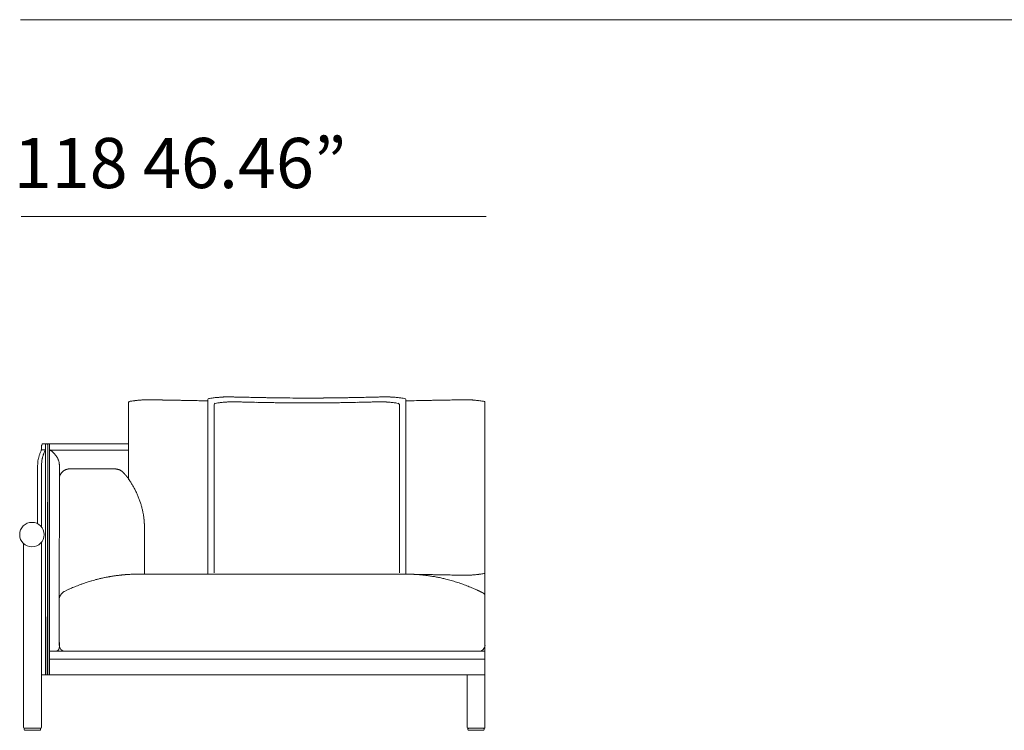
# Model space of a CAD drawing. Units: inches. Extents: x 2127 to 20929, y 2363 to 75667.
# Drawn here: x 2205 to 4713, y 4635 to 6444 of the extents above; entities that cross this region are included whole.
import ezdxf

# ---------------------------------------------------------------- set-up
doc = ezdxf.new("R2010")
doc.units = ezdxf.units.IN
doc.header["$MEASUREMENT"] = 0
doc.styles.add('PDF Arial', font='arial.ttf')

msp = doc.modelspace()

# ---------------------------------------------------------------- linework, layer by layer
at = {"lineweight": 13}
for p, q in [((2207.6, 6444), (20925.4, 6444)), ((3393.4, 5942.6), (2209.6, 5942.6)), ((2482.9, 5469.8), (2482.9, 5274.2)), ((2684.6, 5476.7), (2684.6, 5032.4)), ((2741.7, 5483.6), (2740.2, 5483.6)), ((2747.1, 5471.2), (2748.1, 5471.2)), ((3125.9, 5471.2), (3124.8, 5471.2)), ((3139, 5483.7), (3137.9, 5483.7)), ((3188.7, 5032.4), (3188.7, 5476.7)), ((3390.4, 4775.7), (3390.4, 5469.8)), ((2700.6, 5035.9), (2700.6, 5464.4)), ((3172.3, 5035.9), (3172.3, 5464.4)), ((2261.3, 5359.5), (2261.2, 5349.2)), ((2261.2, 5349.2), (2270.8, 5348.8)), ((2482.9, 5364.5), (2265.4, 5364.5)), ((2271.2, 5362.5), (2271.2, 4777.7)), ((2275.7, 4777.7), (2276.7, 5362.5)), ((2276.7, 5362.5), (2276.7, 4777.7)), ((2281.2, 4777.7), (2281.2, 5362.5)), ((2283.9, 5348.3), (2482.9, 5348.3)), ((2303.5, 5324.5), (2303.4, 5324.9)), ((2251.2, 5309.8), (2251.2, 5309.2)), ((2251.2, 5309.2), (2251.2, 5160.6)), ((2261.1, 5309.2), (2261.1, 5152.4)), ((2306.4, 5309.9), (2306.4, 5278.4)), ((2330.6, 5300.2), (2330.4, 5300.2)), ((2447.3, 5300.2), (2330.6, 5300.2)), ((2306.4, 5278.4), (2306, 4969.1)), ((2523.2, 5149.3), (2523.2, 5148.5)), ((2523.2, 5148.5), (2523.2, 5146.2)), ((2523.2, 5146.2), (2523.2, 5142.5)), ((2523.2, 5142.5), (2523.2, 5137.4)), ((2523.2, 5137.4), (2523.2, 5131.3)), ((2523.2, 5131.3), (2523.2, 5124.4)), ((2523.2, 5124.4), (2523.2, 5116.8)), ((2523.2, 5116.8), (2523.2, 5109)), ((2215.2, 5110.3), (2215.2, 4641.8)), ((2260.6, 4641.8), (2260.6, 5113)), ((2523.2, 5109), (2523.2, 5032.4)), ((2684.6, 5032.4), (2507.7, 5032.4)), ((3188.1, 5032.4), (2684.6, 5032.4)), ((3190.6, 5032.4), (3188.7, 5032.4)), ((2306, 4969.1), (2306, 4968.5)), ((2306, 4968.5), (2306, 4967.5)), ((2306, 4967.5), (2306, 4966.5)), ((2306, 4966.5), (2306, 4965.4)), ((2306, 4965.4), (2306, 4964.2)), ((2306, 4964.2), (2306, 4962.9)), ((2306, 4962.9), (2306, 4961.6)), ((2306, 4961.6), (2306, 4960.2)), ((2306, 4960.2), (2306, 4959.8)), ((2306, 4959.8), (2306, 4959.5)), ((2306, 4959.5), (2306, 4958.7)), ((2306, 4958.7), (2306, 4957.1)), ((2306, 4957.1), (2306, 4955.4)), ((2306, 4955.4), (2306, 4953.7)), ((2306, 4953.7), (2306, 4952.7)), ((2306, 4952.7), (2306, 4951.8)), ((2306, 4951.8), (2306, 4950.7)), ((2306, 4950.7), (2306, 4950.5)), ((2306, 4950.5), (2306, 4950.2)), ((2306, 4950.2), (2306, 4949.7)), ((2306, 4949.7), (2306, 4948.6)), ((2306, 4948.6), (2306, 4947.5)), ((2306, 4947.5), (2306, 4946.3)), ((2306, 4946.3), (2306, 4945.2)), ((2306, 4945.2), (2306, 4943.9)), ((2306, 4943.9), (2306, 4943.6)), ((2306, 4943.6), (2306, 4943.3)), ((2306, 4943.3), (2306, 4942.6)), ((2306, 4942.6), (2306, 4941.3)), ((2306, 4941.3), (2306, 4940)), ((2306, 4940), (2306, 4938.7)), ((2306, 4938.7), (2306, 4937.3)), ((2306, 4851.2), (2306, 4936.7)), ((2306.5, 4858.6), (2306.5, 4846.1)), ((2285.4, 4836.1), (2281.2, 4836.1)), ((2283.3, 4815.9), (2281.2, 4815.9)), ((3390.4, 4815.9), (2283.3, 4815.9)), ((3390.4, 4836.1), (2285.4, 4836.1)), ((2260.6, 4775.7), (3390.4, 4775.7)), ((3345, 4775.7), (3345, 4641.8)), ((3390.4, 4641.8), (3390.4, 4775.7)), ((2217.2, 4639.8), (2258.6, 4639.8)), ((3347, 4639.8), (3388.3, 4639.8)), ((2217.2, 4636.8), (2217.2, 4637.8)), ((2256.5, 4634.8), (2219.2, 4634.8)), ((2258.6, 4637.8), (2258.6, 4636.8)), ((3347, 4637.8), (3347, 4636.8)), ((3386.3, 4634.8), (3349, 4634.8)), ((3388.3, 4637.8), (3388.3, 4636.8))]:
    msp.add_line(p, q, dxfattribs=at)
msp.add_circle((2236.6, 5133), 31.2, dxfattribs=at)
for centre, radius, start, end in [((2525.5, 5237.8), 237.7, 97.7512, 99.0469), ((2522.3, 5272.9), 202.5, 96.7873, 98.1827), ((2511.2, 5385.4), 89.6, 95.4059, 98.2796), ((2512.3, 5405.7), 69.5, 94.5974, 97.8542), ((2520.1, 5362), 113.7, 95.0093, 96.7627), ((2510.7, 5537), 61.4, 272.6312, 275.0998), ((2574.1, 4384.9), 1092.5, 92.5816, 92.7034), ((2530.5, 5369), 107.4, 89.6985, 91.5076), ((2531.7, 5357.4), 119, 88.5677, 90.2864), ((2550.2, 5906.1), 429.9, 268.3339, 269.2283), ((2550, 4740.6), 735.4, 88.5097, 89.2079), ((2557.7, 4588.6), 887.2, 88.636, 89.2654), ((2566.3, 4429), 1046.6, 88.7384, 89.3129), ((3494.3, 54978.2), 49511.1, 268.95269, 268.96405), ((1589.5, -43915), 49400.5, 88.81681, 88.8289), ((2637.6, 3423.9), 2050.2, 88.6886, 89.1027), ((2734.5, 5164.4), 318.8, 97.0599, 98.173), ((2728.9, 5242.5), 240.6, 95.4698, 96.6752), ((2808.8, 4724.8), 749.9, 97.5727, 98.0929), ((2834.6, 4548.3), 928.3, 97.1888, 97.7154), ((2577.6, 7068.3), 1591.5, 274.7847, 274.9214), ((2734.3, 5344.8), 125.5, 94.7639, 97.2541), ((2771.2, 4391.9), 1092.5, 92.5816, 92.7034), ((2734.8, 5424.6), 59.2, 87.9715, 90.3916), ((2748.7, 5532.3), 48.8, 266.8759, 269.5993), ((2753, 5398.6), 72.5, 87.4301, 89.6323), ((2755.7, 5372.4), 98.6, 87.797, 89.6849), ((2756.3, 5364.1), 119.1, 87.9981, 89.733), ((2763.9, 5602.1), 131.3, 268.0906, 269.727), ((2491.8, -8176.3), 13662.1, 88.85052, 88.87313), ((2776.8, 5819.1), 336.2, 268.1349, 269.1693), ((2790.2, 5851.8), 381.5, 268.24, 269.1998), ((2262.4, -16253), 21741.9, 88.61972, 88.63938), ((2776.6, 4858.3), 624.4, 88.3741, 89.1243), ((2260.7, -22880.3), 28355.4, 88.91143, 88.92672), ((2783.6, 4735.2), 747.3, 88.5056, 89.1844), ((2797.4, 4761.1), 708.8, 88.474, 89.1781), ((2833.4, 6369), 887.2, 268.636, 269.2654), ((2847.9, 6482.8), 1001.2, 268.5185, 269.111), ((2829.8, 4216.6), 1264.9, 88.8577, 89.3849), ((1572.4, -64527.4), 70008.1, 88.947232, 88.956815), ((2840.7, 4073), 1408.4, 88.9175, 89.4171), ((2844.2, 4027.6), 1441.3, 88.9299, 89.4238), ((4480.3, 152513.6), 147053.7, 269.372995, 269.3781), ((2905, 7199.1), 1718.3, 269.1708, 269.6231), ((2907.2, 6934.4), 1466.1, 269.1023, 269.5919), ((2931.6, 9243.1), 3762.4, 269.4234, 269.855), ((2932.1, 8754.7), 3286.5, 269.3831, 269.8448), ((2936.2, 9231), 3750.4, 269.7835, 270.2165), ((2940.9, 8743.6), 3275.5, 270.1544, 270.6177), ((2917.3, 13000.6), 7520.1, 270.25225, 270.46845), ((2965.7, 6942.8), 1474.5, 270.4069, 270.8952), ((2967.6, 7163.1), 1682.3, 270.381, 270.8381), ((2975.8, 7318.9), 1838, 270.5103, 270.9476), ((3028.7, 4027.6), 1441.3, 90.5762, 91.0701), ((2990.4, 7150.4), 1669.3, 270.5422, 270.9979), ((1734, 77415.8), 71946, 271.033775, 271.043186), ((2041.2, 53851.8), 48392.8, 271.17913, 271.19139), ((1898.2, 65151.2), 59680.5, 271.099918, 271.110577), ((2241.2, 47791.9), 42330.1, 271.09118, 271.10379), ((2126.7, 49031.4), 43559.3, 271.221, 271.23415), ((3075.6, 4755.3), 714.6, 90.8185, 91.5198), ((3886.6, -37328.3), 42818.3, 91.08704, 91.09956), ((3093.1, 4779.6), 703, 90.8252, 91.5323), ((3100.5, 4869.2), 613.5, 90.8834, 91.6402), ((3082.6, 5860.6), 390.2, 270.811, 271.7493), ((3413.6, -11710.2), 17183.6, 91.0447, 91.06411), ((3360.2, -3984.4), 9458.6, 91.54279, 91.57458), ((3473, -10466), 15953.2, 91.29817, 91.32061), ((3109.1, 5597.2), 126.3, 270.2597, 271.9437), ((3407.8, -9869.6), 15355.6, 91.08423, 91.10515), ((3117.3, 5370.2), 100.8, 90.3117, 92.1791), ((3120, 5398.6), 72.5, 90.3677, 92.5699), ((3305.5, -2266.7), 7752.3, 91.35834, 91.39133), ((3098.5, 4695), 776.8, 86.9626, 87.1155), ((2982.7, 3722.5), 1755.3, 84.5605, 84.6975), ((3147.3, 5520.9), 37.4, 266.4219, 269.4873), ((3151.7, 5542.1), 58.8, 265.448, 267.8191), ((3138, 5337.7), 132.6, 82.8439, 85.2161), ((3038.4, 4548.3), 928.3, 82.2846, 82.8112), ((3071.5, 4259.1), 1226.8, 85.8913, 86.0333), ((3067.9, 4756.1), 718.4, 81.8559, 82.3962), ((3150.4, 5325), 157.9, 82.9849, 85.1069), ((3042.9, 4438.8), 1050.6, 82.5703, 83.0686), ((3078.5, 4707.4), 779.7, 82.0834, 82.6153), ((5553.7, -111066.6), 116564.1, 91.154729, 91.162538), ((-1905.7, 263938.3), 258514.9, 271.132691, 271.137881), ((3233.6, 6694), 1219.3, 270.8184, 271.3502), ((3249.9, 6546.2), 1071.2, 270.6684, 271.2412), ((2324.9, 59424.3), 53957.5, 271.00682, 271.01755), ((3323.5, 4946), 530, 90.6789, 91.4932), ((3330, 5023.5), 452.7, 90.7346, 91.6157), ((3319, 5849.3), 373.2, 270.7895, 271.7708), ((3330, 5579.2), 103, 270.3083, 272.1557), ((3340.6, 5390.4), 86, 90.3374, 92.3584), ((3345.8, 5434.9), 41.5, 86.5959, 89.4542), ((3370.9, 5678.1), 202.8, 265.1774, 265.5517), ((3362.9, 5541.2), 65.6, 264.9785, 267.2906), ((3467.3, 6719.6), 1248.6, 265.0582, 265.2127), ((3353.3, 5364.3), 111.4, 83.1675, 84.9388), ((3360.5, 5400.6), 74.6, 82.2993, 85.3604), ((3361.4, 5380), 95, 81.8017, 84.5127), ((3347.8, 5249.8), 225.9, 81.8395, 83.0816), ((3342.4, 5199.5), 276.4, 81.0952, 82.217), ((2379.7, 5290.7), 132.2, 155.1168, 156.5921), ((2265.6, 5360.9), 3.64, 92.9159, 144.2537), ((2348.4, 5308.9), 87.2, 156.2697, 159.5114), ((2382.8, 5292.8), 125.2, 153.6433, 155.8648), ((2267.5, 5350.4), 3.68, 335.6156, 3.569), ((2273.2, 5362.5), 2.03, 89.9731, 180.0269), ((2278.7, 5362.5), 2.06, 90.6194, 179.3806), ((2265.8, 5319.3), 33.5, 50.8477, 54.6826), ((2266.4, 5318), 34.2, 49.0718, 53.0731), ((2265.4, 5315.5), 36.7, 46.6811, 50.4716), ((2300.4, 5311.6), 49.1, 174.3476, 178.1896), ((2355.8, 5306.9), 104.7, 172.9492, 174.7763), ((2341.5, 5307.8), 90.5, 170.2955, 172.3994), ((2306.1, 5314.4), 54.4, 167.2646, 170.8273), ((2342.9, 5306.8), 92, 163.4545, 165.623), ((2618.2, 5218.9), 381, 162.0347, 162.5644), ((2345.5, 5305.3), 95, 158.6851, 160.8651), ((2345.9, 5308.9), 84.8, 172.7478, 179.8317), ((2325.4, 5312.1), 64.1, 168.5976, 173.2529), ((2325.1, 5313.5), 63.5, 165.1902, 167.5089), ((2320.7, 5316.2), 58.6, 161.6239, 166.5959), ((2227.8, 5275.2), 91.9, 43.6281, 45.2806), ((2270.4, 5315.8), 33, 38.9101, 43.6039), ((2256.6, 5303), 51.8, 37.23, 40.3183), ((2266.5, 5310.8), 39.2, 32.7772, 36.9734), ((2271.3, 5312.8), 34.2, 29.2862, 34.2883), ((2266.8, 5310), 39.5, 25.2017, 29.7003), ((2273.4, 5311.1), 32.9, 10.7394, 16.7587), ((2289, 5327), 42.3, 308.9396, 310.0053), ((2307.8, 5319.4), 25.4, 296.9004, 299.4567), ((2333.6, 5269.7), 30.6, 111.4319, 113.5269), ((2324.7, 5308.8), 9.39, 281.5418, 284.4474), ((2458.6, 5348.9), 49.4, 262.0889, 263.0483), ((2451.8, 5288.2), 11.6, 76.6443, 79.1662), ((2443.3, 5253.3), 47.5, 73.7313, 76.4058), ((2428.3, 5228.7), 75.9, 64.0946, 66.1447), ((2449.1, 5271.6), 28.1, 55.065, 59.2236), ((2454.1, 5278.7), 19.4, 50.131, 55.1703), ((2313.3, 5279.2), 6.74, 158.6847, 164.4454), ((2266.5, 5302.7), 45.5, 335.1512, 336.9238), ((2289.8, 5295.7), 21.5, 329.6078, 333.401), ((2352, 5261.3), 49.6, 147.4764, 149.9375), ((2459.3, 5280.9), 14.2, 40.1345, 44.4129), ((2456.5, 5275.4), 19.9, 38.8266, 41.3752), ((2504.1, 5303.8), 34.7, 218.4856, 219.7021), ((2473.3, 5275.3), 7.16, 33.249, 36.7351), ((2390.9, 5211.6), 111.3, 33.9725, 35.5831), ((2278.3, 5130.6), 249.9, 33.9166, 35.0582), ((2273.3, 5130.4), 254.2, 30.354, 32.3034), ((2307.8, 5149.5), 214.8, 28.1695, 30.5951), ((2289.6, 5138.7), 236, 26.0829, 28.3931), ((2324.7, 5155.5), 197, 23.363, 26.1872), ((2328.7, 5156), 193.2, 20.8516, 23.7002), ((2294, 5142.5), 230.4, 18.6022, 20.9127), ((2273.3, 5136.7), 251.9, 16.2642, 18.3646), ((2296.2, 5144.9), 227.6, 13.5961, 15.8911), ((2309.6, 5148), 213.9, 11.2778, 13.6281), ((2160.6, 5121.6), 365.2, 9.7888, 10.762), ((2368.6, 5158.5), 153.9, 7.2245, 9.4268), ((2223.6, 5137.1), 300.4, 6.7211, 7.7984), ((2259.8, 5145.4), 263.6, 3.8242, 5.8489), ((2503.7, 5161.3), 19.1, 0.5991, 4.9863), ((2431.1, 4862.8), 158.3, 105.5292, 107.741), ((2465.7, 4759), 267.5, 105.1127, 106.7024), ((2459.5, 4796.5), 229.7, 103.0393, 104.1016), ((2453.6, 4839.5), 186.6, 102.9093, 104.2627), ((2606.4, 4170.4), 872.9, 102.5754, 102.8733), ((2374.1, 5332.7), 312.6, 279.9316, 280.3769), ((2445.1, 4955), 71.8, 99.8367, 101.8094), ((2377.4, 5347.3), 326.4, 279.7917, 280.2243), ((2474.7, 4809.6), 220, 99.4319, 100.2997), ((2405.8, 5238.2), 214, 278.8149, 279.7056), ((2472.5, 4833.3), 196.3, 97.976, 98.9662), ((2406.8, 5297.1), 272.1, 278.1192, 278.7347), ((2462.2, 4934.3), 94.9, 96.7489, 98.5319), ((2465.1, 4934.7), 94.9, 96.7489, 98.5319), ((2466.8, 4934.6), 95.2, 95.9722, 97.7677), ((2468.6, 4944.3), 85.7, 95.7802, 97.7978), ((2472, 4980.8), 49.9, 93.974, 96.9808), ((2462.3, 5107.9), 77.6, 274.6, 276.506), ((2470.1, 5097.6), 66.7, 273.0846, 275.2046), ((2485.6, 4974.6), 57.1, 92.2146, 94.6186), ((2487.8, 4978), 53.9, 92.2852, 94.7578), ((2267.6, 10029.5), 5002.4, 272.4983, 272.5539), ((2501.9, 4774.7), 257.5, 91.3641, 92.5321), ((2506.2, 4731.3), 301.1, 90.9009, 91.9813), ((2506.7, 4668), 364.4, 89.8363, 90.8185), ((5553.4, 125762.7), 120753.5, 268.877665, 268.885474), ((-1905.7, -253432.4), 258515, 88.862119, 88.867309), ((3191.5, 4657.8), 374.5, 86.2824, 87.2504), ((3173.1, 4398.4), 634.6, 85.4011, 86.1444), ((3198.7, 4722.7), 309.2, 83.8377, 85.3061), ((3206.1, 4761), 270.3, 82.863, 84.5146), ((3192.5, 4639.2), 392.9, 81.6965, 83.1143), ((3184.7, 4584.1), 448.5, 80.4233, 81.7156), ((3177.9, 4551.8), 481.6, 79.017, 80.269), ((3249.9, 3959.8), 1071.2, 88.7588, 89.3316), ((3202.1, 4677.4), 353.6, 77.2181, 78.9853), ((2324.9, -48918.4), 53957.5, 88.98245, 88.99318), ((3167.3, 4512.1), 522.5, 76.3034, 77.5129), ((3303.7, 5872.6), 842.3, 268.6002, 269.2461), ((3176.9, 4569.4), 464.6, 74.0713, 75.7808), ((3184.8, 4592.4), 440.3, 72.4222, 74.2355), ((3330, 5482.5), 452.7, 268.3843, 269.2654), ((3319, 4656.7), 373.2, 88.2292, 89.2105), ((3330, 4926.7), 103, 87.8443, 89.6917), ((3334.4, 4937.4), 92.2, 88.3725, 90.3254), ((3340.6, 5115.5), 86, 267.6416, 269.6626), ((3343.4, 5081.4), 51.9, 270.4348, 273.0366), ((3370.9, 4827.8), 202.8, 94.4483, 94.8226), ((3392.2, 4368.4), 662.7, 93.0371, 93.2071), ((3467.3, 3786.3), 1248.6, 94.7873, 94.9418), ((3353.3, 5141.6), 111.4, 275.0612, 276.8325), ((3360.5, 5105.3), 74.6, 274.6396, 277.7007), ((3361.4, 5125.9), 95, 275.4873, 278.1983), ((3347.5, 5271.4), 241, 277.7007, 278.9871), ((3832.1, 2213.2), 2855.3, 98.8995, 99.0054), ((2380.8, 4886.2), 118.7, 112.6705, 114.6455), ((2405.3, 4839.8), 171.1, 112.3575, 114.2316), ((2450.7, 4737.3), 283.1, 111.7083, 112.9812), ((2533.5, 4539.8), 497.2, 111.3422, 112.1526), ((2568.9, 4443.5), 599.8, 110.4021, 111.1424), ((2604.2, 4334), 714.8, 109.3135, 109.9941), ((2427.2, 4839.3), 179.4, 107.7785, 109.3536), ((2459.8, 4752.6), 272, 107.635, 108.7431), ((3180.8, 4584.8), 448.8, 70.4379, 72.232), ((3196.7, 4623.1), 407.4, 68.7741, 70.7326), ((3169.3, 4552.6), 483.1, 67.1723, 68.7753), ((3160, 4534.6), 503.2, 65.5032, 66.9863), ((3347.5, 4942.3), 54.6, 64.2792, 67.1982), ((2331.1, 4964.8), 25.7, 153.8783, 157.9707), ((2322.6, 4970.5), 15.5, 145.1704, 152.5517), ((2324.3, 4969.9), 17.3, 140.8068, 146.8068), ((2358.2, 4939.8), 62.7, 134.5698, 137.3399), ((2339.8, 4960), 35.3, 130.2946, 133.1644), ((3376.4, 4993.4), 4.04, 240.2182, 251.3264), ((3384.7, 4993.9), 8.05, 240.3099, 246.56), ((3380.3, 4975.8), 10.1, 0.122, 63.848), ((2299.6, 4844.2), 6.29, 324.287, 333.0556), ((2321.2, 4851.2), 15.1, 180.0842, 269.8238), ((3375.2, 4851.4), 15.3, 270.1762, 359.9158), ((2297.8, 4840.9), 4.67, 276.467, 288.5906), ((2298.6, 4843.2), 6.31, 301.6161, 310.4387), ((2273.2, 4777.7), 2.03, 179.9731, 270.0269), ((2278.2, 4778.3), 2.61, 191.7741, 280.5352), ((3347, 4641.9), 2.06, 180.6194, 269.3806), ((3349, 4637.8), 2, 89.9056, 180.0944), ((3386.4, 4637.8), 2, 359.9056, 90.0944), ((3388.3, 4641.8), 2.03, 269.9731, 0.0269), ((2219.2, 4636.8), 2.06, 180.6194, 269.3806), ((2256.5, 4636.8), 2.03, 269.9731, 0.0269)]:
    msp.add_arc(centre, radius, start, end, dxfattribs=at)
for points in [[(2483.2, 5470.8), (2483.1, 5470.6), (2483, 5470.3), (2482.9, 5469.8)], [(2485.2, 5472.1), (2484.2, 5471.7), (2483.8, 5471.7), (2483.2, 5470.8)], [(2488.1, 5472.6), (2487.1, 5472.5), (2486.1, 5472.3), (2485.2, 5472.1)], [(2513.5, 5475.6), (2512.4, 5475.5), (2511.3, 5475.4), (2510.2, 5475.3)], [(2518.2, 5475.9), (2517.5, 5475.9), (2516.8, 5475.8), (2516.2, 5475.8)], [(2519.5, 5476), (2519, 5476), (2518.6, 5475.9), (2518.2, 5475.9)], [(2520.3, 5476.1), (2520, 5476.1), (2519.8, 5476), (2519.5, 5476)], [(2520.9, 5476.1), (2520.7, 5476.1), (2520.5, 5476.1), (2520.3, 5476.1)], [(2522.6, 5476.2), (2522, 5476.2), (2521.5, 5476.1), (2520.9, 5476.1)], [(2527.7, 5476.4), (2526.8, 5476.4), (2525.9, 5476.3), (2524.9, 5476.3)], [(2537.7, 5476.4), (2536.7, 5476.4), (2535.7, 5476.4), (2534.7, 5476.4)], [(2552, 5476.1), (2549.5, 5476.1), (2547, 5476.2), (2544.5, 5476.2)], [(2560.2, 5475.9), (2557.4, 5476), (2554.7, 5476), (2552, 5476.1)], [(2620.6, 5474.8), (2616.9, 5474.9), (2613.3, 5474.9), (2609.6, 5475)], [(2631.9, 5474.6), (2628.2, 5474.7), (2624.4, 5474.7), (2620.6, 5474.8)], [(2643, 5474.4), (2639.3, 5474.4), (2635.6, 5474.5), (2631.9, 5474.6)], [(2653.8, 5474.2), (2650.2, 5474.2), (2646.6, 5474.3), (2643, 5474.4)], [(2669.7, 5473.8), (2664.4, 5474), (2659.1, 5474.1), (2653.8, 5474.2)], [(2687.3, 5479.7), (2686.1, 5479.1), (2684.9, 5478), (2684.6, 5476.7)], [(2689.2, 5479.9), (2688.6, 5479.8), (2687.9, 5479.8), (2687.3, 5479.7)], [(2700.9, 5481.4), (2699, 5481.2), (2697.2, 5481), (2695.3, 5480.8)], [(2703.2, 5467.3), (2702.1, 5466.7), (2700.9, 5465.7), (2700.6, 5464.4)], [(2710.3, 5482.4), (2708.9, 5482.3), (2707.4, 5482.1), (2705.9, 5482)], [(2717.2, 5482.9), (2716.2, 5482.9), (2715.1, 5482.8), (2714.1, 5482.7)], [(2719.7, 5483.1), (2718.9, 5483.1), (2718, 5483), (2717.2, 5482.9)], [(2723.9, 5483.3), (2723.2, 5483.3), (2722.6, 5483.3), (2722, 5483.2)], [(2723.8, 5469.9), (2725.2, 5470), (2726.6, 5470.1), (2728, 5470.3)], [(2725.1, 5483.4), (2724.7, 5483.4), (2724.3, 5483.4), (2723.9, 5483.3)], [(2726.7, 5483.5), (2726.2, 5483.5), (2725.7, 5483.4), (2725.1, 5483.4)], [(2729, 5483.6), (2728.2, 5483.6), (2727.5, 5483.5), (2726.7, 5483.5)], [(2728, 5470.3), (2729, 5470.3), (2729.9, 5470.4), (2730.9, 5470.5)], [(2731.6, 5483.7), (2730.8, 5483.7), (2729.9, 5483.6), (2729, 5483.6)], [(2730.9, 5470.5), (2731.7, 5470.5), (2732.5, 5470.6), (2733.3, 5470.6)], [(2734.4, 5483.7), (2733.5, 5483.7), (2732.6, 5483.7), (2731.6, 5483.7)], [(2733.3, 5470.6), (2734, 5470.7), (2734.7, 5470.7), (2735.4, 5470.7)], [(2735.4, 5470.7), (2736, 5470.8), (2736.7, 5470.8), (2737.3, 5470.8)], [(2738.6, 5483.7), (2738, 5483.7), (2737.4, 5483.7), (2736.9, 5483.7)], [(2737.3, 5470.8), (2738.1, 5470.9), (2738.8, 5471), (2739.6, 5471)], [(2740.2, 5483.6), (2739.7, 5483.7), (2739.1, 5483.7), (2738.6, 5483.7)], [(2739.6, 5471), (2740.2, 5471), (2740.8, 5471), (2741.5, 5471.1)], [(2741.5, 5471.1), (2741.9, 5471.1), (2742.4, 5471.1), (2742.9, 5471.1)], [(2743.2, 5483.6), (2742.7, 5483.6), (2742.2, 5483.6), (2741.7, 5483.6)], [(2742.9, 5471.1), (2743.1, 5471.1), (2743.4, 5471.1), (2743.7, 5471.1)], [(2744.7, 5483.5), (2744.2, 5483.6), (2743.7, 5483.6), (2743.2, 5483.6)], [(2743.7, 5471.1), (2744.4, 5471.2), (2745, 5471.2), (2745.7, 5471.2)], [(2746.1, 5483.5), (2745.6, 5483.5), (2745.1, 5483.5), (2744.7, 5483.5)], [(2745.7, 5471.2), (2745.9, 5471.2), (2746.1, 5471.2), (2746.3, 5471.2)], [(2746.3, 5471.2), (2746.5, 5471.2), (2746.8, 5471.2), (2747.1, 5471.2)], [(2748.1, 5471.2), (2748.5, 5471.2), (2749, 5471.2), (2749.4, 5471.2)], [(2750.8, 5483.4), (2750, 5483.4), (2749.2, 5483.4), (2748.4, 5483.4)], [(2749.4, 5471.2), (2749.8, 5471.2), (2750.1, 5471.2), (2750.5, 5471.2)], [(2750.5, 5471.2), (2750.7, 5471.2), (2751.1, 5471.2), (2751.4, 5471.2)], [(2753.6, 5483.3), (2752.7, 5483.3), (2751.7, 5483.4), (2750.8, 5483.4)], [(2751.4, 5471.2), (2751.7, 5471.1), (2752, 5471.1), (2752.4, 5471.1)], [(2752.4, 5471.1), (2752.7, 5471.1), (2753.1, 5471.1), (2753.5, 5471.1)], [(2756.8, 5483.2), (2755.8, 5483.3), (2754.7, 5483.3), (2753.6, 5483.3)], [(2763.2, 5470.9), (2764.6, 5470.8), (2766, 5470.8), (2767.4, 5470.8)], [(2767.4, 5470.8), (2769.2, 5470.7), (2770.9, 5470.7), (2772.7, 5470.6)], [(2778.6, 5482.8), (2776.4, 5482.8), (2774.1, 5482.9), (2771.9, 5482.9)], [(2772.7, 5470.6), (2774.6, 5470.6), (2776.6, 5470.6), (2778.5, 5470.5)], [(2784.9, 5470.4), (2787.2, 5470.3), (2789.5, 5470.3), (2791.8, 5470.2)], [(2799.4, 5470.1), (2802.1, 5470), (2804.8, 5469.9), (2807.5, 5469.8)], [(2812.3, 5482.1), (2809.2, 5482.1), (2806.2, 5482.2), (2803.1, 5482.2)], [(2816.2, 5469.7), (2819.4, 5469.6), (2822.5, 5469.6), (2825.6, 5469.5)], [(2825.6, 5469.5), (2829, 5469.4), (2832.5, 5469.3), (2835.9, 5469.3)], [(2843.4, 5481.4), (2839.7, 5481.5), (2836, 5481.6), (2832.4, 5481.7)], [(2835.9, 5469.3), (2839.6, 5469.2), (2843.3, 5469.1), (2847, 5469.1)], [(2880.2, 5480.9), (2875.9, 5481), (2871.5, 5481.1), (2867.3, 5481.1)], [(2923.2, 5468.2), (2927.6, 5468.2), (2932.1, 5468.2), (2936.5, 5468.2)], [(2949.7, 5468.2), (2945.3, 5468.2), (2940.9, 5468.2), (2936.5, 5468.2)], [(3001.8, 5468.7), (2997.5, 5468.6), (2993.1, 5468.6), (2988.7, 5468.5)], [(3026, 5469.1), (3022.1, 5469), (3018.2, 5468.9), (3014.2, 5468.8)], [(3032, 5481.5), (3027.8, 5481.4), (3023.7, 5481.4), (3019.5, 5481.3)], [(3037, 5469.3), (3033.3, 5469.2), (3029.7, 5469.1), (3026, 5469.1)], [(3073.6, 5470.1), (3070.8, 5470), (3068.1, 5469.9), (3065.4, 5469.8)], [(3081.1, 5470.2), (3078.6, 5470.2), (3076.1, 5470.1), (3073.6, 5470.1)], [(3088.1, 5470.4), (3085.8, 5470.3), (3083.4, 5470.3), (3081.1, 5470.2)], [(3098.5, 5482.9), (3096, 5482.8), (3093.6, 5482.8), (3091.1, 5482.7)], [(3105.4, 5483), (3103.1, 5483), (3100.8, 5482.9), (3098.5, 5482.9)], [(3109.7, 5470.9), (3108.3, 5470.8), (3106.9, 5470.8), (3105.5, 5470.8)], [(3120.6, 5471.1), (3120.2, 5471.1), (3119.9, 5471.1), (3119.5, 5471.1)], [(3121.6, 5471.2), (3121.2, 5471.1), (3120.9, 5471.1), (3120.6, 5471.1)], [(3122.5, 5471.2), (3122.2, 5471.2), (3121.9, 5471.2), (3121.6, 5471.2)], [(3125.7, 5483.5), (3124.4, 5483.4), (3123, 5483.4), (3121.7, 5483.4)], [(3123.5, 5471.2), (3123.2, 5471.2), (3122.8, 5471.2), (3122.5, 5471.2)], [(3124.8, 5471.2), (3124.4, 5471.2), (3124, 5471.2), (3123.5, 5471.2)], [(3129.2, 5483.6), (3128, 5483.5), (3126.9, 5483.5), (3125.7, 5483.5)], [(3126.7, 5471.2), (3126.4, 5471.2), (3126.1, 5471.2), (3125.9, 5471.2)], [(3127.2, 5471.2), (3127.1, 5471.2), (3126.8, 5471.2), (3126.7, 5471.2)], [(3129.3, 5471.1), (3128.6, 5471.2), (3127.9, 5471.2), (3127.2, 5471.2)], [(3132.2, 5483.6), (3131.1, 5483.6), (3130.2, 5483.6), (3129.2, 5483.6)], [(3130.1, 5471.1), (3129.8, 5471.1), (3129.5, 5471.1), (3129.3, 5471.1)], [(3131.5, 5471.1), (3131, 5471.1), (3130.6, 5471.1), (3130.1, 5471.1)], [(3133.3, 5471), (3132.7, 5471), (3132.1, 5471), (3131.5, 5471.1)], [(3133.3, 5483.7), (3132.9, 5483.6), (3132.5, 5483.6), (3132.2, 5483.6)], [(3134.4, 5483.7), (3134, 5483.7), (3133.7, 5483.7), (3133.3, 5483.7)], [(3135.6, 5470.8), (3134.9, 5470.9), (3134.1, 5471), (3133.3, 5471)], [(3135.4, 5483.7), (3135.1, 5483.7), (3134.7, 5483.7), (3134.4, 5483.7)], [(3136.5, 5483.7), (3136.1, 5483.7), (3135.7, 5483.7), (3135.4, 5483.7)], [(3137.6, 5470.7), (3136.9, 5470.8), (3136.3, 5470.8), (3135.6, 5470.8)], [(3137.9, 5483.7), (3137.4, 5483.7), (3137, 5483.7), (3136.5, 5483.7)], [(3139.9, 5483.7), (3139.6, 5483.7), (3139.3, 5483.7), (3139, 5483.7)], [(3142.1, 5470.5), (3141.3, 5470.5), (3140.4, 5470.6), (3139.6, 5470.6)], [(3140.5, 5483.7), (3140.2, 5483.7), (3140, 5483.7), (3139.9, 5483.7)], [(3142.6, 5483.7), (3141.9, 5483.7), (3141.2, 5483.7), (3140.5, 5483.7)], [(3144.9, 5470.3), (3144, 5470.3), (3143, 5470.4), (3142.1, 5470.5)], [(3143.5, 5483.7), (3143.2, 5483.7), (3142.9, 5483.7), (3142.6, 5483.7)], [(3145, 5483.6), (3144.5, 5483.6), (3144, 5483.6), (3143.5, 5483.7)], [(3151.5, 5483.3), (3150.8, 5483.3), (3150.1, 5483.3), (3149.4, 5483.4)], [(3153.7, 5483.2), (3153, 5483.2), (3152.3, 5483.2), (3151.5, 5483.3)], [(3156.3, 5483), (3155.5, 5483.1), (3154.6, 5483.1), (3153.7, 5483.2)], [(3163.9, 5482.4), (3162.4, 5482.5), (3160.9, 5482.6), (3159.4, 5482.8)], [(3169.7, 5467.3), (3170.9, 5466.7), (3172, 5465.7), (3172.3, 5464.4)], [(3185.9, 5479.7), (3187.2, 5479.1), (3188.4, 5478), (3188.7, 5476.7)], [(3239.5, 5474.6), (3235.7, 5474.5), (3231.8, 5474.4), (3228, 5474.3)], [(3251, 5474.8), (3247.2, 5474.7), (3243.3, 5474.6), (3239.5, 5474.6)], [(3292.7, 5475.5), (3289.5, 5475.4), (3286.3, 5475.4), (3283.2, 5475.3)], [(3301.5, 5475.7), (3298.6, 5475.6), (3295.6, 5475.6), (3292.7, 5475.5)], [(3309.7, 5475.8), (3307, 5475.8), (3304.3, 5475.7), (3301.5, 5475.7)], [(3337, 5476.4), (3336, 5476.4), (3334.9, 5476.3), (3333.9, 5476.3)], [(3343.8, 5476.4), (3342.6, 5476.4), (3341.3, 5476.4), (3340.1, 5476.4)], [(3346.2, 5476.4), (3345.4, 5476.4), (3344.6, 5476.4), (3343.8, 5476.4)], [(3350, 5476.2), (3349.4, 5476.3), (3348.8, 5476.3), (3348.2, 5476.3)], [(3350.9, 5476.2), (3350.6, 5476.2), (3350.3, 5476.2), (3350, 5476.2)], [(3351.7, 5476.1), (3351.4, 5476.1), (3351.2, 5476.2), (3350.9, 5476.2)], [(3352.4, 5476.1), (3352.2, 5476.1), (3351.9, 5476.1), (3351.7, 5476.1)], [(3353, 5476.1), (3352.8, 5476.1), (3352.6, 5476.1), (3352.4, 5476.1)], [(3353.8, 5476), (3353.5, 5476), (3353.3, 5476.1), (3353, 5476.1)], [(3357.1, 5475.8), (3356.4, 5475.8), (3355.8, 5475.9), (3355.2, 5475.9)], [(3388.1, 5472.1), (3387.1, 5472.3), (3386.1, 5472.5), (3385.2, 5472.6)], [(3388.1, 5472.1), (3389.1, 5471.7), (3389.5, 5471.7), (3390, 5470.8)], [(3390, 5470.8), (3390.2, 5470.6), (3390.3, 5470.3), (3390.4, 5469.8)], [(2258.4, 5343.2), (2257.9, 5342.1), (2257.4, 5340.9), (2257, 5339.8)], [(2261.2, 5349.2), (2260.8, 5348.2), (2260.3, 5347.2), (2259.8, 5346.3)], [(2261.3, 5349.3), (2261.3, 5349.2), (2261.3, 5349.2), (2261.2, 5349.2)], [(2261.5, 5361), (2261.4, 5360.7), (2261.4, 5360.4), (2261.3, 5360.1)], [(2261.3, 5360.1), (2261.3, 5359.9), (2261.3, 5359.7), (2261.3, 5359.5)], [(2261.8, 5361.9), (2261.7, 5361.6), (2261.6, 5361.3), (2261.5, 5361)], [(2262.2, 5362.7), (2262.1, 5362.4), (2261.9, 5362.2), (2261.8, 5361.9)], [(2264.1, 5364.2), (2263.8, 5364.1), (2263.6, 5364), (2263.4, 5363.8)], [(2265.4, 5364.5), (2265.2, 5364.5), (2265, 5364.5), (2264.8, 5364.4)], [(2275.7, 5362.5), (2275.7, 5363.6), (2274.8, 5364.5), (2273.7, 5364.5)], [(2281.2, 5362.5), (2281.2, 5363.6), (2280.3, 5364.5), (2279.2, 5364.5)], [(2281.3, 5351.6), (2281.3, 5351.8), (2281.2, 5351.9), (2281.2, 5352.1)], [(2281.3, 5351.2), (2281.3, 5351.3), (2281.3, 5351.5), (2281.3, 5351.6)], [(2281.4, 5350.9), (2281.4, 5351), (2281.3, 5351.1), (2281.3, 5351.2)], [(2281.4, 5350.8), (2281.4, 5350.8), (2281.4, 5350.9), (2281.4, 5350.9)], [(2281.4, 5350.7), (2281.4, 5350.7), (2281.4, 5350.8), (2281.4, 5350.8)], [(2281.5, 5350.3), (2281.5, 5350.4), (2281.5, 5350.6), (2281.4, 5350.7)], [(2281.7, 5349.9), (2281.6, 5350), (2281.6, 5350.2), (2281.5, 5350.3)], [(2281.8, 5349.8), (2281.8, 5349.8), (2281.8, 5349.9), (2281.7, 5349.9)], [(2281.8, 5349.7), (2281.8, 5349.8), (2281.8, 5349.8), (2281.8, 5349.8)], [(2281.9, 5349.6), (2281.9, 5349.6), (2281.9, 5349.7), (2281.8, 5349.7)], [(2282, 5349.4), (2282, 5349.5), (2281.9, 5349.5), (2281.9, 5349.6)], [(2282.1, 5349.3), (2282.1, 5349.3), (2282, 5349.3), (2282, 5349.4)], [(2282.2, 5349.1), (2282.1, 5349.2), (2282.1, 5349.2), (2282.1, 5349.3)], [(2282.3, 5349), (2282.3, 5349.1), (2282.2, 5349.1), (2282.2, 5349.1)], [(2282.5, 5348.7), (2282.4, 5348.8), (2282.3, 5348.9), (2282.3, 5349)], [(2282.8, 5348.5), (2282.6, 5348.6), (2282.6, 5348.6), (2282.5, 5348.7)], [(2283, 5348.2), (2283, 5348.3), (2282.8, 5348.4), (2282.8, 5348.5)], [(2283.4, 5348), (2283.3, 5348), (2283.1, 5348.1), (2283, 5348.2)], [(2285.1, 5346.7), (2284.5, 5347.1), (2284, 5347.5), (2283.4, 5348)], [(2291.5, 5341.4), (2291.3, 5341.7), (2290.9, 5341.9), (2290.6, 5342.2)], [(2292, 5340.9), (2291.9, 5341.1), (2291.7, 5341.2), (2291.5, 5341.4)], [(2253.8, 5329.7), (2253.5, 5328.6), (2253.2, 5327.5), (2253, 5326.4)], [(2262.8, 5326), (2262.7, 5325.6), (2262.6, 5325.1), (2262.6, 5324.8)], [(2262.9, 5326.6), (2262.9, 5326.4), (2262.8, 5326.2), (2262.8, 5326)], [(2263.1, 5327.3), (2263, 5327.1), (2262.9, 5326.9), (2262.9, 5326.6)], [(2265.8, 5337.1), (2265.6, 5336.3), (2265.3, 5335.5), (2265.1, 5334.7)], [(2266.1, 5337.6), (2266, 5337.5), (2265.9, 5337.2), (2265.8, 5337.1)], [(2266.3, 5338.2), (2266.2, 5338), (2266.1, 5337.9), (2266.1, 5337.6)], [(2266.7, 5339.4), (2266.6, 5339), (2266.4, 5338.6), (2266.3, 5338.2)], [(2292.5, 5340.5), (2292.3, 5340.6), (2292.2, 5340.8), (2292, 5340.9)], [(2303.2, 5325.3), (2303, 5325.8), (2302.7, 5326.3), (2302.5, 5326.8)], [(2303.4, 5324.9), (2303.3, 5325), (2303.2, 5325.2), (2303.2, 5325.3)], [(2303.8, 5323.8), (2303.7, 5324), (2303.6, 5324.3), (2303.5, 5324.5)], [(2304.8, 5320.6), (2304.6, 5321.7), (2304.2, 5322.8), (2303.8, 5323.8)], [(2306.2, 5313.7), (2306.1, 5314.9), (2305.9, 5316), (2305.7, 5317.2)], [(2251.3, 5313.2), (2251.2, 5312), (2251.2, 5310.9), (2251.2, 5309.8)], [(2306.4, 5311.8), (2306.3, 5312.4), (2306.3, 5313), (2306.2, 5313.7)], [(2306.4, 5310.9), (2306.4, 5311.2), (2306.4, 5311.5), (2306.4, 5311.8)], [(2306.4, 5310.4), (2306.4, 5310.5), (2306.4, 5310.7), (2306.4, 5310.9)], [(2306.4, 5309.9), (2306.4, 5310), (2306.4, 5310.2), (2306.4, 5310.4)], [(2312.7, 5291.3), (2312.2, 5290.7), (2311.7, 5290.1), (2311.2, 5289.5)], [(2314, 5292.6), (2313.5, 5292.2), (2313.1, 5291.7), (2312.7, 5291.3)], [(2315, 5293.6), (2314.6, 5293.3), (2314.3, 5293), (2314, 5292.6)], [(2315.6, 5294.1), (2315.4, 5293.9), (2315.2, 5293.7), (2315, 5293.6)], [(2316.9, 5295.1), (2316.6, 5294.9), (2316.4, 5294.8), (2316.2, 5294.6)], [(2317.6, 5295.6), (2317.4, 5295.4), (2317.1, 5295.3), (2316.9, 5295.1)], [(2318.4, 5296.2), (2318.2, 5296), (2317.9, 5295.8), (2317.6, 5295.6)], [(2319.3, 5296.7), (2319, 5296.6), (2318.7, 5296.4), (2318.4, 5296.2)], [(2321.3, 5297.8), (2321, 5297.6), (2320.7, 5297.4), (2320.3, 5297.3)], [(2323.3, 5298.6), (2322.9, 5298.5), (2322.7, 5298.3), (2322.4, 5298.2)], [(2324, 5298.8), (2323.7, 5298.8), (2323.5, 5298.7), (2323.3, 5298.6)], [(2324.3, 5298.9), (2324.2, 5298.9), (2324.1, 5298.9), (2324, 5298.8)], [(2324.6, 5299), (2324.5, 5299), (2324.4, 5299), (2324.3, 5298.9)], [(2324.8, 5299.1), (2324.7, 5299.1), (2324.6, 5299.1), (2324.6, 5299)], [(2325, 5299.2), (2324.9, 5299.1), (2324.8, 5299.1), (2324.8, 5299.1)], [(2325.3, 5299.3), (2325.3, 5299.2), (2325.2, 5299.2), (2325, 5299.2)], [(2325.7, 5299.4), (2325.6, 5299.3), (2325.5, 5299.3), (2325.3, 5299.3)], [(2326.2, 5299.5), (2326.1, 5299.5), (2325.9, 5299.4), (2325.7, 5299.4)], [(2326.6, 5299.6), (2326.5, 5299.6), (2326.3, 5299.6), (2326.2, 5299.5)], [(2327.6, 5299.8), (2327.4, 5299.8), (2327.3, 5299.8), (2327.1, 5299.7)], [(2328.2, 5299.9), (2328, 5299.9), (2327.8, 5299.9), (2327.6, 5299.8)], [(2328.8, 5300), (2328.7, 5300), (2328.4, 5299.9), (2328.2, 5299.9)], [(2329.6, 5300.1), (2329.3, 5300.1), (2329.1, 5300.1), (2328.8, 5300)], [(2330.4, 5300.2), (2330.1, 5300.1), (2329.8, 5300.1), (2329.6, 5300.1)], [(2449, 5300.2), (2448.4, 5300.2), (2447.8, 5300.2), (2447.3, 5300.2)], [(2450.5, 5300.1), (2450, 5300.1), (2449.5, 5300.2), (2449, 5300.2)], [(2451.8, 5299.9), (2451.3, 5300), (2450.9, 5300.1), (2450.5, 5300.1)], [(2453.3, 5299.7), (2453.1, 5299.8), (2452.9, 5299.8), (2452.6, 5299.8)], [(2453.7, 5299.7), (2453.5, 5299.7), (2453.4, 5299.7), (2453.3, 5299.7)], [(2453.9, 5299.6), (2453.9, 5299.6), (2453.8, 5299.6), (2453.7, 5299.7)], [(2458.9, 5298.1), (2458.2, 5298.3), (2457.4, 5298.7), (2456.6, 5298.9)], [(2463.4, 5295.7), (2462.8, 5296.2), (2462.1, 5296.5), (2461.4, 5296.9)], [(2467.6, 5292.7), (2467.3, 5293), (2466.9, 5293.2), (2466.5, 5293.6)], [(2468.4, 5291.9), (2468.2, 5292.1), (2467.9, 5292.4), (2467.6, 5292.7)], [(2469, 5291.3), (2468.9, 5291.5), (2468.6, 5291.7), (2468.4, 5291.9)], [(2469.4, 5290.9), (2469.3, 5291), (2469.2, 5291.1), (2469, 5291.3)], [(2306.6, 5280.3), (2306.5, 5280.1), (2306.5, 5279.9), (2306.4, 5279.8)], [(2306.8, 5281), (2306.7, 5280.8), (2306.6, 5280.5), (2306.6, 5280.3)], [(2307.3, 5282.5), (2307.2, 5282.1), (2307.1, 5281.9), (2307, 5281.6)], [(2307.8, 5283.6), (2307.6, 5283.2), (2307.5, 5282.8), (2307.3, 5282.5)], [(2311.2, 5289.5), (2310.8, 5289), (2310.5, 5288.5), (2310.1, 5288)], [(2470.8, 5289.4), (2470.6, 5289.6), (2470.4, 5289.8), (2470.1, 5290.1)], [(2471.5, 5288.6), (2471.3, 5288.8), (2471.1, 5289.1), (2470.8, 5289.4)], [(2472.5, 5287.5), (2472.4, 5287.6), (2472.3, 5287.7), (2472.1, 5287.9)], [(2472.9, 5287), (2472.7, 5287.2), (2472.6, 5287.3), (2472.5, 5287.5)], [(2473.3, 5286.6), (2473.1, 5286.7), (2473, 5286.9), (2472.9, 5287)], [(2473.7, 5286), (2473.6, 5286.2), (2473.4, 5286.4), (2473.3, 5286.6)], [(2474.1, 5285.6), (2474, 5285.7), (2473.9, 5285.9), (2473.7, 5286)], [(2474.6, 5285.1), (2474.4, 5285.2), (2474.3, 5285.4), (2474.1, 5285.6)], [(2475, 5284.5), (2474.9, 5284.7), (2474.7, 5284.9), (2474.6, 5285.1)], [(2475.5, 5284), (2475.4, 5284.2), (2475.2, 5284.3), (2475, 5284.5)], [(2476, 5283.4), (2475.9, 5283.6), (2475.7, 5283.8), (2475.5, 5284)], [(2476.5, 5282.9), (2476.3, 5283.1), (2476.1, 5283.2), (2476, 5283.4)], [(2477, 5282.3), (2476.8, 5282.5), (2476.6, 5282.7), (2476.5, 5282.9)], [(2477.9, 5281.1), (2477.7, 5281.3), (2477.6, 5281.5), (2477.4, 5281.7)], [(2478.7, 5280.1), (2478.4, 5280.5), (2478.1, 5280.8), (2477.9, 5281.1)], [(2478.9, 5279.9), (2478.8, 5280), (2478.7, 5280), (2478.7, 5280.1)], [(2479.1, 5279.6), (2479, 5279.7), (2478.9, 5279.8), (2478.9, 5279.9)], [(2479.6, 5278.9), (2479.5, 5279), (2479.4, 5279.1), (2479.3, 5279.2)], [(2480, 5278.4), (2479.9, 5278.5), (2479.7, 5278.7), (2479.6, 5278.9)], [(2480.4, 5277.8), (2480.3, 5278), (2480.1, 5278.2), (2480, 5278.4)], [(2480.8, 5277.3), (2480.6, 5277.5), (2480.5, 5277.6), (2480.4, 5277.8)], [(2488.2, 5266.3), (2487.4, 5267.5), (2486.5, 5268.8), (2485.7, 5270.1)], [(2523, 5160.1), (2522.9, 5160.6), (2522.9, 5161), (2522.9, 5161.5)], [(2523, 5158.6), (2523, 5159.1), (2523, 5159.6), (2523, 5160.1)], [(2523.1, 5157.1), (2523.1, 5157.6), (2523, 5158.1), (2523, 5158.6)], [(2523.1, 5155.6), (2523.1, 5156.1), (2523.1, 5156.6), (2523.1, 5157.1)], [(2523.2, 5154), (2523.2, 5154.5), (2523.1, 5155.1), (2523.1, 5155.6)], [(2523.2, 5151.9), (2523.2, 5152.6), (2523.2, 5153.3), (2523.2, 5154)], [(2523.2, 5149.3), (2523.2, 5150.1), (2523.2, 5151), (2523.2, 5151.9)], [(2403.5, 5019.3), (2401, 5018.6), (2398.4, 5018), (2395.9, 5017.3)], [(2421, 5023.4), (2419.4, 5023), (2417.9, 5022.7), (2416.4, 5022.4)], [(2425.7, 5024.3), (2424.1, 5024), (2422.5, 5023.7), (2421, 5023.4)], [(2428.1, 5024.8), (2427.3, 5024.6), (2426.5, 5024.5), (2425.7, 5024.3)], [(2462.9, 5030), (2461.9, 5029.9), (2460.9, 5029.8), (2459.9, 5029.6)], [(2465.9, 5030.3), (2464.9, 5030.2), (2463.9, 5030.1), (2462.9, 5030)], [(2473.6, 5031), (2472.7, 5030.9), (2471.9, 5030.8), (2471.1, 5030.8)], [(2478.6, 5031.4), (2477.7, 5031.3), (2476.9, 5031.2), (2476.1, 5031.2)], [(2481, 5031.5), (2480.1, 5031.5), (2479.4, 5031.4), (2478.6, 5031.4)], [(3192.4, 5032.4), (3191.8, 5032.4), (3191.2, 5032.4), (3190.6, 5032.4)], [(3194.2, 5032.3), (3193.6, 5032.3), (3193, 5032.3), (3192.4, 5032.4)], [(3196, 5032.3), (3195.4, 5032.3), (3194.8, 5032.3), (3194.2, 5032.3)], [(3197.4, 5032.3), (3196.9, 5032.3), (3196.5, 5032.3), (3196, 5032.3)], [(3198.9, 5032.2), (3198.4, 5032.2), (3197.9, 5032.2), (3197.4, 5032.3)], [(3200.2, 5032.2), (3199.7, 5032.2), (3199.3, 5032.2), (3198.9, 5032.2)], [(3201.6, 5032.2), (3201.1, 5032.2), (3200.6, 5032.2), (3200.2, 5032.2)], [(3203, 5032.1), (3202.5, 5032.1), (3202, 5032.1), (3201.6, 5032.2)], [(3203.8, 5032.1), (3203.5, 5032.1), (3203.2, 5032.1), (3203, 5032.1)], [(3204.6, 5032.1), (3204.3, 5032.1), (3204, 5032.1), (3203.8, 5032.1)], [(3205.4, 5032), (3205.1, 5032), (3204.9, 5032), (3204.6, 5032.1)], [(3206.2, 5032), (3206, 5032), (3205.7, 5032), (3205.4, 5032)], [(3207.3, 5031.9), (3207, 5032), (3206.6, 5032), (3206.2, 5032)], [(3208.4, 5031.9), (3208.1, 5031.9), (3207.7, 5031.9), (3207.3, 5031.9)], [(3209.5, 5031.9), (3209.1, 5031.9), (3208.8, 5031.9), (3208.4, 5031.9)], [(3239.5, 5031.4), (3235.7, 5031.4), (3231.8, 5031.5), (3228, 5031.6)], [(3251, 5031.1), (3247.2, 5031.2), (3243.3, 5031.3), (3239.5, 5031.4)], [(3262.4, 5030.9), (3258.6, 5031), (3254.8, 5031.1), (3251, 5031.1)], [(3301.5, 5030.2), (3298.6, 5030.3), (3295.6, 5030.3), (3292.7, 5030.4)], [(3309.7, 5030.1), (3307, 5030.1), (3304.3, 5030.2), (3301.5, 5030.2)], [(3317.2, 5029.9), (3314.7, 5030), (3312.2, 5030), (3309.7, 5030.1)], [(3343.8, 5029.5), (3342.6, 5029.5), (3341.3, 5029.5), (3340.1, 5029.5)], [(3348.2, 5029.6), (3347.5, 5029.6), (3346.8, 5029.6), (3346.2, 5029.5)], [(3350, 5029.7), (3349.4, 5029.6), (3348.8, 5029.6), (3348.2, 5029.6)], [(3350.9, 5029.8), (3350.6, 5029.7), (3350.3, 5029.7), (3350, 5029.7)], [(3351.7, 5029.8), (3351.4, 5029.8), (3351.2, 5029.8), (3350.9, 5029.8)], [(3352.4, 5029.8), (3352.2, 5029.8), (3351.9, 5029.8), (3351.7, 5029.8)], [(3353, 5029.9), (3352.8, 5029.9), (3352.6, 5029.8), (3352.4, 5029.8)], [(3353.8, 5029.9), (3353.5, 5029.9), (3353.3, 5029.9), (3353, 5029.9)], [(3359.8, 5030.3), (3358.9, 5030.2), (3358, 5030.2), (3357.1, 5030.1)], [(3379.8, 5032.5), (3378.2, 5032.3), (3376.6, 5032.1), (3375, 5031.9)], [(2331.3, 4994.1), (2330.3, 4993.7), (2329.4, 4993.3), (2319.3, 4988.5)], [(2382.9, 5013.5), (2381.1, 5012.9), (2379.3, 5012.4), (2377.4, 5011.8)], [(3372, 4991), (3371.7, 4991.2), (3371.4, 4991.3), (3371.1, 4991.4)], [(3372.7, 4990.7), (3372.5, 4990.8), (3372.2, 4990.9), (3372, 4991)], [(3373.6, 4990.3), (3373.3, 4990.4), (3373, 4990.5), (3372.7, 4990.7)], [(3374.4, 4989.9), (3374.1, 4990), (3373.9, 4990.2), (3373.6, 4990.3)], [(2306.1, 4970.3), (2306.1, 4970), (2306.1, 4969.6), (2306, 4969.4)], [(2306, 4969.4), (2306, 4969.3), (2306, 4969.2), (2306, 4969.1)], [(2306.3, 4971.2), (2306.2, 4970.9), (2306.2, 4970.6), (2306.1, 4970.3)], [(2306.5, 4972.1), (2306.4, 4971.8), (2306.3, 4971.5), (2306.3, 4971.2)], [(2306.7, 4972.9), (2306.6, 4972.7), (2306.6, 4972.4), (2306.5, 4972.1)], [(2307.2, 4974.5), (2307.1, 4974), (2306.9, 4973.5), (2306.7, 4972.9)], [(2308.8, 4977.6), (2308.5, 4977.2), (2308.2, 4976.7), (2308, 4976.1)], [(2311.9, 4982.1), (2311.6, 4981.7), (2311.2, 4981.3), (2310.9, 4980.8)], [(2312.1, 4982.3), (2312, 4982.2), (2312, 4982.1), (2311.9, 4982.1)], [(2314.2, 4984.5), (2314.7, 4984.9), (2315.1, 4985.4), (2315.6, 4985.8)], [(2316.9, 4987), (2317.4, 4987.3), (2317.8, 4987.6), (2318.2, 4987.9)], [(2318.2, 4987.9), (2318.6, 4988.1), (2318.9, 4988.4), (2319.3, 4988.5)], [(3375.7, 4989.2), (3375.6, 4989.3), (3375.3, 4989.5), (3375.1, 4989.6)], [(3376.5, 4988.9), (3376.2, 4989), (3376, 4989.1), (3375.7, 4989.2)], [(3377.2, 4988.6), (3377, 4988.7), (3376.7, 4988.8), (3376.5, 4988.9)], [(3378.1, 4988.1), (3377.8, 4988.3), (3377.5, 4988.4), (3377.2, 4988.6)], [(3379, 4987.7), (3378.7, 4987.8), (3378.4, 4988), (3378.1, 4988.1)], [(3379.9, 4987.2), (3379.6, 4987.4), (3379.3, 4987.5), (3379, 4987.7)], [(3380.7, 4986.9), (3380.5, 4987), (3380.2, 4987.1), (3379.9, 4987.2)], [(3382.3, 4986.1), (3382, 4986.2), (3381.7, 4986.3), (3381.5, 4986.5)], [(3383, 4985.7), (3382.8, 4985.8), (3382.5, 4986), (3382.3, 4986.1)], [(3383.8, 4985.3), (3383.6, 4985.5), (3383.3, 4985.6), (3383, 4985.7)], [(3384.6, 4985), (3384.4, 4985.1), (3384.1, 4985.2), (3383.8, 4985.3)], [(3384.8, 4984.8), (3384.7, 4984.9), (3384.6, 4984.9), (3384.6, 4985)], [(2303.5, 4839), (2303.7, 4839.3), (2304, 4839.5), (2304.2, 4839.8)], [(2304.2, 4839.8), (2304.4, 4840), (2304.6, 4840.3), (2304.7, 4840.6)], [(2305.2, 4841.4), (2305.4, 4841.7), (2305.6, 4842), (2305.7, 4842.3)], [(2305.7, 4842.3), (2305.8, 4842.6), (2305.9, 4842.9), (2306, 4843.2)], [(2306, 4843.2), (2306.1, 4843.5), (2306.2, 4843.9), (2306.2, 4844.2)], [(2306.2, 4844.2), (2306.3, 4844.5), (2306.4, 4844.8), (2306.4, 4845.2)], [(2306.4, 4845.2), (2306.4, 4845.5), (2306.5, 4845.8), (2306.5, 4846.1)], [(2296.4, 4836.1), (2296.7, 4836.1), (2297, 4836.1), (2297.4, 4836.2)], [(2297.4, 4836.2), (2297.7, 4836.2), (2298, 4836.2), (2298.3, 4836.3)], [(2299.3, 4836.5), (2299.6, 4836.6), (2299.9, 4836.7), (2300.2, 4836.9)], [(2300.2, 4836.9), (2300.5, 4837), (2300.8, 4837.1), (2301.1, 4837.3)], [(2301.1, 4837.3), (2301.4, 4837.4), (2301.7, 4837.6), (2302, 4837.8)], [(2302.7, 4838.4), (2303, 4838.6), (2303.2, 4838.8), (2303.5, 4839)], [(2273.7, 4775.7), (2274.8, 4775.7), (2275.7, 4776.6), (2275.7, 4777.7)], [(2279.2, 4775.7), (2280.3, 4775.7), (2281.2, 4776.6), (2281.2, 4777.7)], [(2215.2, 4641.8), (2215.2, 4640.7), (2216.1, 4639.8), (2217.2, 4639.8)], [(2219.2, 4639.8), (2218.1, 4639.8), (2217.2, 4638.9), (2217.2, 4637.8)], [(2258.6, 4637.8), (2258.6, 4638.9), (2257.7, 4639.8), (2256.5, 4639.8)], [(2258.6, 4639.8), (2259.7, 4639.8), (2260.6, 4640.7), (2260.6, 4641.8)], [(3347, 4636.8), (3347, 4635.7), (3347.9, 4634.8), (3349, 4634.8)], [(3386.3, 4634.8), (3387.5, 4634.8), (3388.3, 4635.7), (3388.3, 4636.8)]]:
    msp.add_open_spline(points, degree=3, dxfattribs=at)

# ---------------------------------------------------------------- texts
at = {"lineweight": 13, "style": 'PDF Arial'}
msp.add_text('118 46.46”', height=127.75, dxfattribs=at).set_placement((2190.2, 6015.3))

doc.saveas('drawing.dxf')
